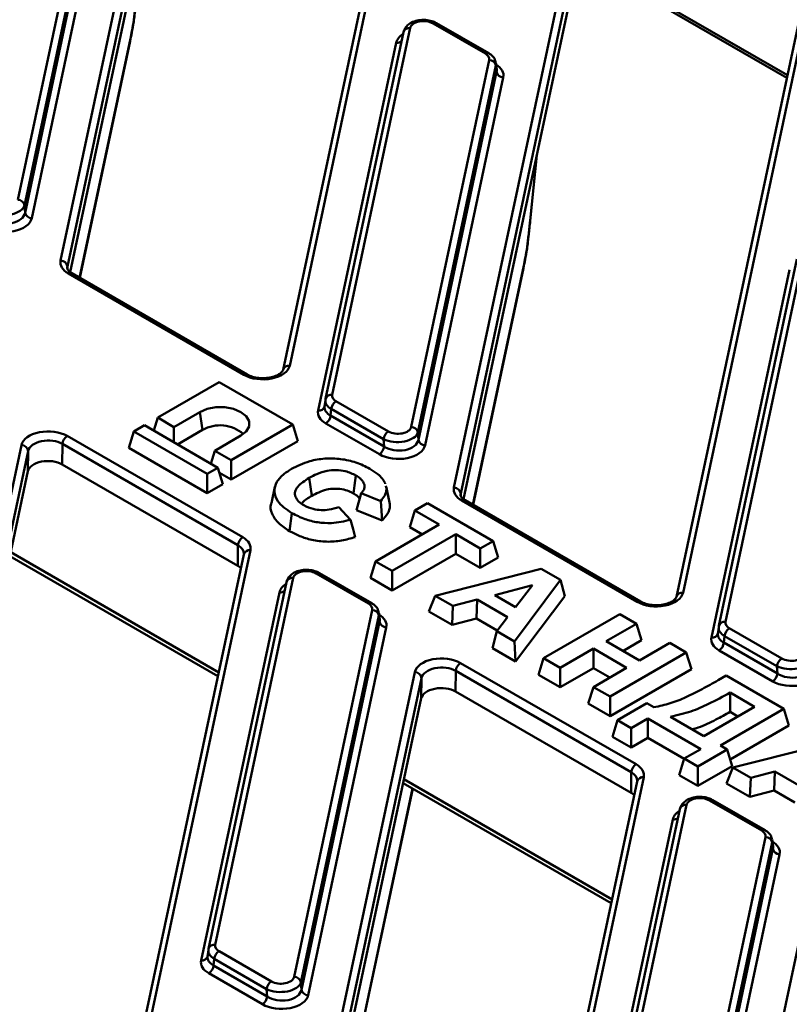
# Model space of a CAD drawing. Units: millimetres. Extents: x 8 to 443, y -29 to 291.
# Drawn here: x 332 to 343, y 127 to 142 of the extents above; entities that cross this region are included whole.
import ezdxf

# ---------------------------------------------------------------- set-up
doc = ezdxf.new("R2010")
doc.units = ezdxf.units.MM

msp = doc.modelspace()

# ---------------------------------------------------------------- linework, layer by layer
at = {"color": 7, "linetype": 'Continuous', "lineweight": 50}
for p, q in [((332.244881, 138.212945), (334.89287, 150.662815)), ((334.992125, 150.574126), (332.344135, 138.124256)), ((334.992125, 150.288337), (332.38714, 138.040658)), ((338.289168, 149.104279), (335.641178, 136.654409)), ((338.191356, 149.043429), (335.543366, 136.593559)), ((338.077535, 134.845826), (340.725524, 147.295696)), ((340.824779, 147.207006), (338.176789, 134.757136)), ((338.219794, 134.673538), (340.824779, 146.921217)), ((344.121822, 145.73716), (341.473832, 133.287289)), ((344.02401, 145.676309), (341.37602, 133.226439)), ((331.610609, 139.113194), (332.767744, 144.553618)), ((332.866621, 144.472072), (331.709485, 139.031648)), ((331.717116, 138.922968), (332.877429, 144.378333)), ((332.976306, 144.296787), (331.815993, 138.841422)), ((339.927689, 142.703433), (343.012888, 140.922386)), ((337.428014, 141.663014), (336.270879, 136.22259)), ((338.543527, 141.281846), (337.766651, 141.730327)), ((338.593523, 141.286796), (337.816647, 141.735277)), ((337.330202, 141.602163), (336.173067, 136.16174)), ((332.528095, 137.957302), (333.274615, 141.467162)), ((336.062317, 135.989496), (337.22263, 141.444861)), ((337.443263, 135.746075), (338.600398, 141.186498)), ((338.699275, 141.104952), (337.542139, 135.664528)), ((338.710083, 141.011213), (338.699275, 141.104952)), ((338.711712, 141.043217), (338.700787, 141.137973)), ((337.54977, 135.555849), (338.710083, 141.011213)), ((338.80896, 140.929667), (337.648647, 135.474303)), ((339.207787, 138.804009), (339.307782, 139.788858)), ((331.709485, 139.031648), (331.717116, 138.922968)), ((343.260668, 138.295894), (342.103533, 132.85547)), ((343.162856, 138.235044), (342.005721, 132.79462)), ((334.961535, 136.518695), (332.359274, 138.020948)), ((335.011531, 136.523645), (332.40927, 138.025899)), ((338.360749, 134.590183), (339.107269, 138.100043)), ((341.894971, 132.622377), (343.055284, 138.077742)), ((334.595967, 136.410314), (333.683807, 135.883736)), ((335.685856, 135.781135), (334.595967, 136.410314)), ((336.170397, 136.145172), (336.159546, 136.046749)), ((336.173067, 136.16174), (336.172002, 136.155061)), ((336.327749, 136.127243), (337.104625, 135.678762)), ((333.925081, 135.744451), (334.310898, 135.967179)), ((334.348303, 135.700623), (334.310898, 135.967179)), ((336.257308, 136.01204), (336.2465, 135.914004)), ((337.034184, 135.563559), (336.257308, 136.01204)), ((333.624881, 135.690783), (333.683807, 135.883736)), ((333.683807, 135.883736), (333.925081, 135.744451)), ((336.2465, 135.914004), (337.041814, 135.454879)), ((333.254236, 135.433974), (333.329045, 135.678936)), ((333.487224, 135.77025), (333.329045, 135.678936)), ((333.329045, 135.678936), (334.418934, 135.049757)), ((334.577112, 135.141071), (333.487224, 135.77025)), ((333.925081, 135.517481), (333.925081, 135.744451)), ((334.348303, 135.700623), (333.978069, 135.486892)), ((334.773696, 135.254557), (335.685856, 135.781135)), ((335.760665, 135.536173), (335.685856, 135.781135)), ((336.971372, 135.339677), (336.176058, 135.798802)), ((337.542139, 135.664528), (337.54977, 135.555849)), ((332.342383, 135.611649), (334.944644, 134.109396)), ((334.918239, 135.616568), (334.532422, 135.393841)), ((335.760665, 135.536173), (334.773696, 134.966408)), ((337.041814, 135.454879), (337.034184, 135.563559)), ((329.017999, 123.041337), (331.66274, 135.475935)), ((331.761995, 135.387245), (329.117253, 122.952647)), ((331.759158, 135.088119), (331.761995, 135.387245)), ((332.271769, 135.493504), (332.26889, 135.189904)), ((334.87403, 133.991251), (332.271769, 135.493504)), ((334.418934, 134.761608), (333.254236, 135.433974)), ((334.473496, 135.200888), (334.532422, 135.393841)), ((334.532422, 135.393841), (334.773696, 135.254557)), ((334.773696, 134.966408), (334.773696, 135.254557)), ((331.759158, 135.088119), (329.160338, 122.869426)), ((332.26889, 135.189904), (334.871151, 133.687651)), ((334.418934, 135.049757), (334.577112, 135.141071)), ((334.651921, 134.896109), (334.577112, 135.141071)), ((334.418934, 134.761608), (334.418934, 135.049757)), ((334.773696, 134.966408), (334.599794, 135.066799)), ((335.969401, 134.723279), (335.932012, 134.989848)), ((334.651921, 134.896109), (334.418934, 134.761608)), ((335.421915, 134.855431), (335.369457, 134.614394)), ((337.067044, 134.868546), (337.074715, 134.840958)), ((337.127494, 134.598172), (337.074715, 134.840958)), ((336.631519, 134.509955), (336.701217, 134.764028)), ((336.701217, 134.764028), (336.991312, 134.6468)), ((337.010453, 134.356827), (336.991312, 134.6468)), ((340.794189, 133.151575), (338.191928, 134.653829)), ((340.844185, 133.156526), (338.241924, 134.658779)), ((336.541665, 134.370477), (336.367608, 134.554692)), ((337.010453, 134.356827), (336.631519, 134.509955)), ((337.421269, 134.261164), (337.496078, 134.506126)), ((337.68464, 134.614981), (337.496078, 134.506126)), ((337.496078, 134.506126), (337.858697, 134.296791)), ((338.656458, 134.053962), (337.68464, 134.614981)), ((335.637294, 134.202481), (335.674779, 134.468996)), ((337.858697, 134.296791), (336.915888, 133.752519)), ((337.609126, 134.152717), (337.421269, 134.261164)), ((337.162469, 133.610171), (338.105278, 134.154443)), ((338.105278, 134.154443), (338.467896, 133.945108)), ((338.105278, 133.866294), (338.105278, 134.154443)), ((338.467896, 133.945108), (338.656458, 134.053962)), ((338.731267, 133.809), (338.656458, 134.053962)), ((335.059038, 133.917399), (332.414297, 121.482801)), ((334.871151, 133.687651), (334.87403, 133.991251)), ((338.467896, 133.656959), (338.467896, 133.945108)), ((331.491691, 133.83059), (334.57689, 132.049543)), ((334.961226, 133.856548), (332.316485, 121.42195)), ((338.105278, 133.866294), (337.162469, 133.322022)), ((338.467896, 133.656959), (338.105278, 133.866294)), ((338.731267, 133.809), (338.467896, 133.656959)), ((336.841079, 133.507557), (336.915888, 133.752519)), ((336.915888, 133.752519), (337.162469, 133.610171)), ((339.371996, 133.640891), (337.797777, 133.243415)), ((339.656652, 133.476563), (339.371996, 133.640891)), ((335.69331, 133.507074), (334.536175, 128.06665)), ((336.808823, 133.125906), (336.031947, 133.574387)), ((336.858819, 133.130857), (336.081943, 133.579338)), ((337.162469, 133.322022), (336.841079, 133.507557)), ((337.162469, 133.322022), (337.162469, 133.610171)), ((338.972662, 132.565168), (339.656652, 133.476563)), ((339.719488, 133.238512), (339.656652, 133.476563)), ((335.595498, 133.446224), (334.438363, 128.0058)), ((338.681434, 133.252443), (339.241, 133.398323)), ((339.241, 133.398323), (338.989886, 133.074377)), ((334.327613, 127.833557), (335.487926, 133.288922)), ((337.705563, 133.0085), (337.797777, 133.243415)), ((337.797777, 133.243415), (338.062035, 133.090862)), ((338.062035, 133.090862), (338.421708, 133.18467)), ((338.410162, 132.903187), (338.421708, 133.18467)), ((338.421708, 133.18467), (338.873395, 132.923917)), ((338.989886, 133.074377), (338.681434, 133.252443)), ((339.719488, 133.238512), (338.990271, 132.266854)), ((335.708558, 127.590135), (336.865694, 133.030559)), ((338.050489, 132.809379), (338.062035, 133.090862)), ((336.964571, 132.949013), (335.807435, 127.508589)), ((336.975379, 132.855274), (336.964571, 132.949013)), ((336.977008, 132.887278), (336.966083, 132.982034)), ((338.050489, 132.809379), (337.705563, 133.0085)), ((338.410162, 132.903187), (338.050489, 132.809379)), ((338.71893, 132.724939), (338.410162, 132.903187)), ((338.873395, 132.923917), (338.711803, 132.715759)), ((340.536274, 132.968767), (339.404904, 132.315641)), ((340.782855, 132.826419), (340.536274, 132.968767)), ((335.815065, 127.399909), (336.975379, 132.855274)), ((337.074256, 132.773728), (335.913942, 127.318363)), ((340.333208, 132.566843), (340.782855, 132.826419)), ((340.857664, 132.581457), (340.782855, 132.826419)), ((342.003051, 132.778053), (341.9922, 132.679629)), ((342.004656, 132.787942), (342.005721, 132.79462)), ((342.160403, 132.760123), (342.937279, 132.311642)), ((338.648624, 132.464083), (338.711803, 132.715759)), ((338.711803, 132.715759), (338.972662, 132.565168)), ((342.089962, 132.644921), (342.079154, 132.546885)), ((342.866838, 132.19644), (342.089962, 132.644921)), ((338.990271, 132.266854), (338.648624, 132.464083)), ((338.990271, 132.266854), (338.972662, 132.565168)), ((339.651484, 132.173293), (340.144646, 132.457989)), ((340.144646, 132.457989), (340.637808, 132.173293)), ((340.144646, 132.16984), (340.144646, 132.457989)), ((340.82637, 132.282147), (340.333208, 132.566843)), ((340.857664, 132.581457), (340.582779, 132.422769)), ((341.276017, 132.541723), (340.82637, 132.282147)), ((341.522598, 132.399375), (341.276017, 132.541723)), ((342.079154, 132.546885), (342.874468, 132.08776)), ((339.330094, 132.070678), (339.404904, 132.315641)), ((339.404904, 132.315641), (339.651484, 132.173293)), ((340.391227, 131.746248), (341.522598, 132.399375)), ((341.597407, 132.154413), (341.522598, 132.399375)), ((342.804026, 131.972557), (342.008712, 132.431682)), ((338.175037, 132.24453), (340.777298, 130.742276)), ((339.651484, 131.885144), (339.651484, 132.173293)), ((340.144646, 132.16984), (339.651484, 131.885144)), ((340.637808, 132.173293), (340.144646, 131.888596)), ((340.388237, 132.029218), (340.144646, 132.16984)), ((341.597407, 132.154413), (340.391227, 131.4581)), ((342.874468, 132.08776), (342.866838, 132.19644)), ((334.850653, 119.674217), (337.495394, 132.108815)), ((337.594649, 132.020126), (334.949907, 119.585528)), ((337.591812, 131.720999), (337.594649, 132.020126)), ((338.104423, 132.126384), (338.101544, 131.822785)), ((340.706684, 130.624131), (338.104423, 132.126384)), ((339.651484, 131.885144), (339.330094, 132.070678)), ((342.114392, 132.057739), (341.994501, 131.988528)), ((342.970172, 131.563708), (342.114392, 132.057739)), ((340.069837, 131.643634), (340.144646, 131.888596)), ((340.144646, 131.888596), (340.391227, 131.746248)), ((334.992992, 119.502306), (337.591812, 131.720999)), ((338.101544, 131.822785), (340.703805, 130.320531)), ((340.391227, 131.4581), (340.391227, 131.746248)), ((342.172248, 131.518482), (342.172411, 131.806537)), ((342.172411, 131.806537), (342.53503, 131.597202)), ((340.391227, 131.4581), (340.069837, 131.643634)), ((340.939507, 131.647442), (340.504364, 131.39624)), ((341.04104, 131.588828), (340.939507, 131.647442)), ((342.53503, 131.597202), (341.780782, 131.161784)), ((341.780782, 131.161784), (341.287621, 131.44648)), ((342.027363, 131.019436), (342.970172, 131.563708)), ((342.285459, 131.453127), (342.172248, 131.518482)), ((343.044981, 131.318746), (342.970172, 131.563708)), ((340.429555, 131.151277), (340.504364, 131.39624)), ((340.504364, 131.39624), (340.707431, 131.279012)), ((340.707431, 131.279012), (340.954011, 131.42136)), ((340.707431, 130.990863), (340.707431, 131.279012)), ((340.954011, 131.42136), (341.737268, 130.969195)), ((340.954011, 131.133211), (340.954011, 131.42136)), ((343.044981, 131.318746), (342.173271, 130.815518)), ((340.707431, 130.990863), (340.429555, 131.151277)), ((340.954011, 131.133211), (340.707431, 130.990863)), ((341.489791, 130.823912), (340.954011, 131.133211)), ((342.128896, 130.960822), (342.027363, 131.019436)), ((343.787243, 131.092023), (342.213024, 130.694547)), ((341.737268, 130.969195), (341.490687, 130.826847)), ((341.693754, 130.709619), (342.128896, 130.960822)), ((342.203706, 130.71586), (342.128896, 130.960822)), ((341.415878, 130.581885), (341.490687, 130.826847)), ((341.490687, 130.826847), (341.693754, 130.709619)), ((342.203706, 130.71586), (341.693754, 130.421471)), ((341.693754, 130.421471), (341.693754, 130.709619)), ((342.12081, 130.459632), (342.213024, 130.694547)), ((342.213024, 130.694547), (342.477283, 130.541994)), ((340.891692, 130.550279), (338.246951, 118.115681)), ((340.703805, 130.320531), (340.706684, 130.624131)), ((341.693754, 130.421471), (341.415878, 130.581885)), ((342.477283, 130.541994), (342.836955, 130.635802)), ((342.825409, 130.354319), (342.836955, 130.635802)), ((342.836955, 130.635802), (343.288642, 130.375049)), ((337.324345, 130.463471), (340.409544, 128.682424)), ((340.79388, 130.489429), (338.149139, 118.054831)), ((342.465736, 130.260511), (342.12081, 130.459632)), ((342.465736, 130.260511), (342.477283, 130.541994)), ((335.133952, 119.418974), (337.465677, 130.381882)), ((342.825409, 130.354319), (342.465736, 130.260511)), ((343.134177, 130.176071), (342.825409, 130.354319)), ((341.525964, 130.139955), (340.368829, 124.699531)), ((342.641477, 129.758787), (341.864601, 130.207268)), ((342.691473, 129.763738), (341.914597, 130.212218)), ((341.428152, 130.079105), (340.271017, 124.638681)), ((340.160267, 124.466438), (341.32058, 129.921802)), ((341.541212, 124.223016), (342.698348, 129.663439)), ((342.797225, 129.581893), (341.640089, 124.14147)), ((342.808033, 129.488154), (342.797225, 129.581893)), ((342.809662, 129.520158), (342.798737, 129.614914)), ((341.647719, 124.03279), (342.808033, 129.488154)), ((342.90691, 129.406608), (341.746596, 123.951244)), ((340.683307, 116.307098), (343.328048, 128.741696)), ((334.435692, 127.989233), (334.424842, 127.890809)), ((334.438363, 128.0058), (334.437298, 127.999122)), ((334.593045, 127.971303), (335.369921, 127.522822)), ((334.522604, 127.856101), (334.511796, 127.758065)), ((335.29948, 127.40762), (334.522604, 127.856101)), ((335.236668, 127.183737), (334.441354, 127.642862)), ((334.511796, 127.758065), (335.30711, 127.29894)), ((335.807435, 127.508589), (335.815065, 127.399909)), ((335.30711, 127.29894), (335.29948, 127.40762))]:
    msp.add_line(p, q, dxfattribs=at)
at = {"color": 1, "linetype": 'Continuous', "lineweight": 50}
for p, q in [((339.936118, 142.743064), (343.021317, 140.962017)), ((332.524438, 137.959414), (333.279156, 141.507816)), ((333.279156, 141.507816), (333.273373, 141.467369)), ((339.206271, 138.805194), (339.304649, 139.77413)), ((339.206271, 138.805194), (339.20607, 138.804184)), ((338.357092, 134.592294), (339.11181, 138.140696)), ((339.11181, 138.140696), (339.106027, 138.10025)), ((332.344135, 138.124256), (332.344375, 138.101219)), ((338.176789, 134.757136), (338.177029, 134.734099)), ((331.503705, 133.887074), (334.588904, 132.106027)), ((337.336359, 130.519955), (340.421558, 128.738907)), ((335.130295, 119.421085), (337.46202, 130.383993))]:
    msp.add_line(p, q, dxfattribs=at)
at = {"color": 7, "linetype": 'Continuous', "lineweight": 50, "flags": 128}
for points in [[(334.310898, 135.967179), (334.4196, 136.012771), (334.547387, 136.03674), (334.681749, 136.036739), (334.809536, 136.01277), (334.918238, 135.967178), (334.997214, 135.904426), (335.038735, 135.830656), (335.038735, 135.75309), (334.997215, 135.679321), (334.918239, 135.616568)], [(336.586924, 134.759564), (336.603681, 134.879559), (336.624161, 135.02622)], [(336.614463, 134.11224), (336.581704, 134.228447), (336.541665, 134.370477)]]:
    msp.add_lwpolyline(points, dxfattribs=at)
at = {"color": 1, "linetype": 'Continuous', "lineweight": 50}
for centre, radius, start, end in [((337.414015, 141.576479), 0.08766, 80.810509, 162.9621093), ((337.795881, 141.690069), 0.04975, 65.328643, 125.9818154), ((337.233462, 141.543074), 0.098809, 263.7063699, 314.4249418), ((338.572759, 141.24158), 0.049758, 65.3578703, 125.9792193), ((332.38833, 137.982447), 0.048234, 64.2696746, 127.0407838), ((335.626788, 136.568503), 0.087103, 80.4903016, 163.2823167), ((334.990601, 136.480162), 0.048266, 64.4062311, 127.0272551), ((336.256879, 136.136055), 0.08766, 80.810509, 162.9621093), ((336.076236, 136.07637), 0.087982, 260.8971116, 341.6925513), ((338.220984, 134.615327), 0.048234, 64.2696746, 127.0407838), ((335.044647, 133.831493), 0.087103, 80.4903016, 163.2823167), ((335.679311, 133.420539), 0.08766, 80.810509, 162.9621093), ((336.061177, 133.534129), 0.04975, 65.328643, 125.9818154), ((335.498758, 133.387135), 0.098809, 263.7063699, 314.4249418), ((341.459442, 133.201383), 0.087103, 80.4903016, 163.2823167), ((336.838055, 133.085641), 0.049758, 65.3578703, 125.9792193), ((340.823255, 133.113042), 0.048266, 64.4062311, 127.0272551), ((342.089533, 132.768935), 0.08766, 80.810509, 162.9621093), ((341.90889, 132.70925), 0.087982, 260.8971116, 341.6925513), ((340.877301, 130.464373), 0.087103, 80.4903016, 163.2823167), ((341.511965, 130.05342), 0.08766, 80.810509, 162.9621093), ((341.89368, 130.168535), 0.048433, 64.4131749, 126.8972835), ((341.331412, 130.020015), 0.098809, 263.7063699, 314.4249418), ((342.670554, 129.720059), 0.048429, 64.3933615, 126.8992231), ((334.522175, 127.980115), 0.08766, 80.810509, 162.9621093), ((334.341532, 127.920431), 0.087982, 260.8971116, 341.6925513)]:
    msp.add_arc(centre, radius, start, end, dxfattribs=at)
at = {"color": 7, "linetype": 'Continuous', "lineweight": 50}
for centre, radius, start, end in [((338.599284, 141.084429), 0.102075, 11.5989004, 89.3747378), ((338.810074, 141.031736), 0.102075, 191.5989004, 269.3747378), ((331.609495, 139.011125), 0.102075, 11.5989004, 89.3747378), ((331.817106, 138.943491), 0.102075, 191.5989004, 269.3747378), ((332.244961, 138.113151), 0.099794, 6.3889691, 90.0459564), ((336.411921, 135.996637), 0.155379, 122.8008629, 174.3110006), ((336.091886, 135.929407), 0.155379, 302.8008629, 354.3110006), ((334.609258, 135.2462), 0.524021, 48.7847179, 119.8668845), ((337.188797, 135.548157), 0.155379, 122.8008629, 174.3110006), ((337.442149, 135.644005), 0.102075, 11.5989004, 89.3747378), ((332.426079, 135.48145), 0.154779, 122.7340804, 175.5335086), ((337.64976, 135.576372), 0.102075, 191.5989004, 269.3747378), ((331.66282, 135.376141), 0.099794, 6.3889691, 90.0459564), ((336.8872, 135.470282), 0.155379, 302.8008629, 354.3110006), ((338.077615, 134.746031), 0.099794, 6.3889691, 90.0459564), ((335.02834, 133.979197), 0.154779, 122.7340804, 175.5335086), ((336.86458, 132.92849), 0.102075, 11.5989004, 89.3747378), ((337.075369, 132.875797), 0.102075, 191.5989004, 269.3747378), ((342.244575, 132.629518), 0.155379, 122.8008629, 174.3110006), ((341.92454, 132.562287), 0.155379, 302.8008629, 354.3110006), ((343.021451, 132.181037), 0.155379, 122.8008629, 174.3110006), ((338.258733, 132.114331), 0.154779, 122.7340804, 175.5335086), ((337.495474, 132.009021), 0.099794, 6.3889691, 90.0459564), ((342.719854, 132.103162), 0.155379, 302.8008629, 354.3110006), ((340.860994, 130.612078), 0.154779, 122.7340804, 175.5335086), ((342.697234, 129.56137), 0.102075, 11.5989004, 89.3747378), ((342.908023, 129.508678), 0.102075, 191.5989004, 269.3747378), ((334.677217, 127.840698), 0.155379, 122.8008629, 174.3110006), ((334.357182, 127.773467), 0.155379, 302.8008629, 354.3110006), ((335.454093, 127.392217), 0.155379, 122.8008629, 174.3110006), ((335.707444, 127.488066), 0.102075, 11.5989004, 89.3747378), ((335.915056, 127.420432), 0.102075, 191.5989004, 269.3747378), ((335.152496, 127.314342), 0.155379, 302.8008629, 354.3110006)]:
    msp.add_arc(centre, radius, start, end, dxfattribs=at)
for centre, major_axis, ratio, start_param, end_param in [((337.626901, 141.647098), (0.200418, -0.002152), 0.586153179, 0.805490902, 3.02403099), ((338.40104, 141.200197), (0.200845, 0.000501), 0.575141874, 6.159983643, 7.063844591), ((338.410243, 140.957064), (0.40169, 0.001002), 0.575141874, 6.159983643, 7.063844591), ((331.411722, 139.047456), (0.300195, 0.006282), 0.529865661, 3.925705716, 6.144245804), ((331.41822, 138.954908), (0.300901, -0.015101), 0.641077653, 3.97693687, 6.195476958), ((331.41822, 138.873254), (0.400836, -0.004304), 0.586153179, 3.947083556, 6.165623643), ((332.641899, 138.184804), (0.400013, 0.000186), 0.578524918, 3.018883842, 3.927525331), ((332.641899, 138.10315), (0.300016, -0.000742), 0.561421218, 3.020363397, 3.148827195), ((335.24416, 136.68255), (0.400013, 0.000186), 0.578524918, 3.927525331, 6.160476496), ((336.470237, 136.127237), (0.300362, -0.010789), 0.567511444, 3.041169617, 3.099602429), ((336.470237, 136.208892), (0.200845, 0.000501), 0.575141874, 3.018390989, 3.922251937), ((336.461033, 135.9621), (0.40169, 0.001002), 0.575141874, 3.018390989, 3.922251937), ((336.461033, 136.043754), (0.302023, 0.012579), 0.581524241, 2.994654336, 3.053087149), ((332.059758, 135.447793), (0.400013, 0.000186), 0.578524918, 0.785932677, 3.018883842), ((337.244376, 135.680336), (0.300195, 0.006282), 0.529865661, 3.925705716, 6.144245804), ((337.244376, 135.761991), (0.200418, -0.002152), 0.586153179, 3.947083556, 6.165623643), ((332.059758, 135.366139), (0.300015, 0.00127), 0.597267168, 0.783494187, 3.016445352), ((337.250874, 135.587789), (0.300901, -0.015101), 0.641077653, 3.97693687, 6.195476958), ((337.250874, 135.506135), (0.400836, -0.004304), 0.586153179, 3.947083556, 6.165623643), ((332.056922, 135.067013), (0.30001, 0.000139), 0.578524918, 0.785932677, 3.018883842), ((338.474553, 134.817684), (0.400013, 0.000186), 0.578524918, 3.018883842, 3.927525331), ((338.474553, 134.73603), (0.300016, -0.000742), 0.561421218, 3.020363397, 3.148827195), ((334.662019, 133.94554), (0.400013, 0.000186), 0.578524918, 6.160476496, 7.069117985), ((334.659183, 133.564759), (0.30001, 0.000139), 0.578524918, 0.530764354, 0.785932677), ((335.892196, 133.491158), (0.200418, -0.002152), 0.586153179, 0.805490902, 3.02403099), ((341.076814, 133.315431), (0.400013, 0.000186), 0.578524918, 3.927525331, 6.160476496), ((336.666336, 133.044257), (0.200845, 0.000501), 0.575141874, 6.159983643, 7.063844591), ((336.675539, 132.801124), (0.40169, 0.001002), 0.575141874, 6.159983643, 7.063844591), ((342.302891, 132.760118), (0.300362, -0.010789), 0.567511444, 3.041169617, 3.099602429), ((342.302891, 132.841772), (0.200845, 0.000501), 0.575141874, 3.018390989, 3.922251937), ((342.293687, 132.59498), (0.40169, 0.001002), 0.575141874, 3.018390989, 3.922251937), ((342.293687, 132.676634), (0.302023, 0.012579), 0.581524241, 2.994654336, 3.053087149), ((337.892412, 132.080674), (0.400013, 0.000186), 0.578524918, 0.785932677, 3.018883842), ((343.07703, 132.394871), (0.200418, -0.002152), 0.586153179, 3.947083556, 6.165623643), ((337.892412, 131.99902), (0.300015, 0.00127), 0.597267168, 0.783494187, 3.016445352), ((343.07703, 132.313217), (0.300195, 0.006282), 0.529865661, 3.925705716, 6.144245804), ((343.083528, 132.220669), (0.300901, -0.015101), 0.641077653, 3.97693687, 6.195476958), ((343.083528, 132.139015), (0.400836, -0.004304), 0.586153179, 3.947083556, 6.165623643), ((337.889576, 131.699893), (0.30001, 0.000139), 0.578524918, 0.785932677, 3.018883842), ((340.494673, 130.578421), (0.400013, 0.000186), 0.578524918, 6.160476496, 7.069117985), ((340.491837, 130.19764), (0.30001, 0.000139), 0.578524918, 0.530764354, 0.785932677), ((341.72485, 130.124039), (0.200418, -0.002152), 0.586153179, 0.805490902, 3.02403099), ((342.49899, 129.677138), (0.200845, 0.000501), 0.575141874, 6.159983643, 7.063844591), ((342.508193, 129.434005), (0.40169, 0.001002), 0.575141874, 6.159983643, 7.063844591), ((334.735533, 128.052952), (0.200845, 0.000501), 0.575141874, 3.018390989, 3.922251937), ((334.735533, 127.971298), (0.300362, -0.010789), 0.567511444, 3.041169617, 3.099602429), ((334.726329, 127.80616), (0.40169, 0.001002), 0.575141874, 3.018390989, 3.922251937), ((334.726329, 127.887815), (0.302023, 0.012579), 0.581524241, 2.994654336, 3.053087149), ((335.509672, 127.524397), (0.300195, 0.006282), 0.529865661, 3.925705716, 6.144245804), ((335.509672, 127.606051), (0.200418, -0.002152), 0.586153179, 3.947083556, 6.165623643), ((335.516169, 127.431849), (0.300901, -0.015101), 0.641077653, 3.97693687, 6.195476958), ((335.516169, 127.350195), (0.400836, -0.004304), 0.586153179, 3.947083556, 6.165623643)]:
    msp.add_ellipse(centre, major_axis=major_axis, ratio=ratio, start_param=start_param, end_param=end_param, dxfattribs=at)
at = {"color": 1, "linetype": 'Continuous', "lineweight": 50}
for centre, major_axis, ratio, start_param, end_param in [((337.620403, 141.413029), (0.400836, -0.004304), 0.586153179, 2.409065632, 3.02403099), ((338.40104, 141.118542), (0.300348, 0.011623), 0.584553155, 6.139762436, 6.349029015), ((338.410243, 141.038718), (0.302061, -0.009767), 0.564858541, 6.17872382, 6.366694337), ((336.470237, 136.127237), (0.300362, -0.010789), 0.567511444, 3.099602429, 3.945030565), ((336.461033, 136.043754), (0.302023, 0.012579), 0.581524241, 3.053087149, 3.898515284), ((334.662019, 133.863886), (0.300015, 0.00127), 0.597267168, 6.274991831, 7.066679495), ((335.885699, 133.25709), (0.400836, -0.004304), 0.586153179, 2.409065632, 3.02403099), ((336.666336, 132.962603), (0.300348, 0.011623), 0.584553155, 6.139762436, 6.349029015), ((336.675539, 132.882778), (0.302061, -0.009767), 0.564858541, 6.17872382, 6.366694337), ((342.302891, 132.760118), (0.300362, -0.010789), 0.567511444, 3.099602429, 3.945030565), ((342.293687, 132.676634), (0.302023, 0.012579), 0.581524241, 3.053087149, 3.898515284), ((340.494673, 130.496767), (0.300015, 0.00127), 0.597267168, 6.274991831, 7.066679495), ((341.718353, 129.88997), (0.400836, -0.004304), 0.586153179, 2.409065632, 3.02403099), ((342.49899, 129.595484), (0.300348, 0.011623), 0.584553155, 6.139762436, 6.349029015), ((342.508193, 129.515659), (0.302061, -0.009767), 0.564858541, 6.17872382, 6.366694337), ((334.735533, 127.971298), (0.300362, -0.010789), 0.567511444, 3.099602429, 3.945030565), ((334.726329, 127.887815), (0.302023, 0.012579), 0.581524241, 3.053087149, 3.898515284)]:
    msp.add_ellipse(centre, major_axis=major_axis, ratio=ratio, start_param=start_param, end_param=end_param, dxfattribs=at)
at = {"color": 7, "linetype": 'Continuous', "lineweight": 50}
for points, knots in [([(333.274615, 141.467162), (333.283145, 141.507336), (333.300517, 141.589152), (333.328282, 141.75419), (333.353813, 141.962388), (333.368122, 142.102482), (333.375133, 142.171129)], [0, 0, 0, 0, 0.245105832, 0.499166338, 0.754588597, 1, 1, 1, 1]), ([(333.279156, 141.507816), (333.287309, 141.546222), (333.303528, 141.622617), (333.329419, 141.776426), (333.353299, 141.972444), (333.366827, 142.105526), (333.373617, 142.172313)], [0, 0, 0, 0, 0.250621364, 0.498526835, 0.748335043, 1, 1, 1, 1]), ([(337.816647, 141.735277), (337.801491, 141.743031), (337.759908, 141.764302), (337.679586, 141.782939), (337.580735, 141.784498), (337.484396, 141.763689), (337.406486, 141.722464), (337.35163, 141.666661), (337.336978, 141.622558), (337.330202, 141.602163)], [0, 0, 0, 0, 0.091257787, 0.250375039, 0.409076071, 0.570193465, 0.738183371, 0.878928769, 1, 1, 1, 1]), ([(338.699703, 141.143941), (338.693591, 141.166135), (338.68135, 141.210584), (338.639375, 141.257081), (338.606539, 141.278361), (338.593523, 141.286796)], [0, 0, 0, 0, 0.375779499, 0.752576609, 1, 1, 1, 1]), ([(339.107269, 138.100043), (339.115799, 138.140217), (339.133171, 138.222033), (339.160936, 138.38707), (339.186467, 138.595269), (339.200776, 138.735362), (339.207787, 138.804009)], [0, 0, 0, 0, 0.245105832, 0.499166338, 0.754588597, 1, 1, 1, 1]), ([(339.11181, 138.140696), (339.119963, 138.179102), (339.136182, 138.255498), (339.162073, 138.409306), (339.185953, 138.605325), (339.199481, 138.738407), (339.206271, 138.805194)], [0, 0, 0, 0, 0.250621364, 0.498526835, 0.748335043, 1, 1, 1, 1]), ([(332.40927, 138.025899), (332.399817, 138.031855), (332.372373, 138.049148), (332.34741, 138.078814), (332.341603, 138.094872), (332.34224, 138.102121), (332.342383, 138.103755)], [0, 0, 0, 0, 0.184456842, 0.535522211, 0.895324247, 1, 1, 1, 1]), ([(335.543366, 136.593559), (335.542415, 136.590132), (335.539686, 136.580308), (335.521257, 136.553442), (335.470288, 136.516759), (335.393602, 136.486675), (335.301455, 136.46956), (335.202463, 136.468166), (335.10787, 136.483023), (335.045326, 136.505171), (335.017985, 136.520117), (335.011531, 136.523645)], [0, 0, 0, 0, 0.064611134, 0.18525357, 0.314422498, 0.441343127, 0.569966676, 0.700481087, 0.831310962, 0.960180149, 1, 1, 1, 1]), ([(335.668887, 135.122645), (335.710267, 135.144509), (335.792865, 135.188152), (335.954379, 135.247157), (336.161243, 135.284024), (336.402166, 135.276297), (336.637197, 135.223888), (336.763998, 135.158921), (336.829947, 135.125131)], [0, 0, 0, 0, 0.128323017, 0.256145168, 0.435072009, 0.61421311, 0.799352439, 1, 1, 1, 1]), ([(335.674779, 134.468996), (335.633173, 134.495832), (335.550161, 134.549375), (335.449866, 134.655779), (335.401868, 134.787768), (335.436969, 134.93004), (335.540648, 135.042358), (335.630741, 135.098763), (335.668887, 135.122645)], [0, 0, 0, 0, 0.146783795, 0.2928560604, 0.4896813155, 0.6870468105, 0.8674955133, 1, 1, 1, 1]), ([(336.624161, 135.02622), (336.573929, 135.050342), (336.488136, 135.09154), (336.331147, 135.110595), (336.181637, 135.09761), (336.046939, 135.051885), (335.968672, 135.009637), (335.932012, 134.989848)], [0, 0, 0, 0, 0.244712042, 0.417957455, 0.59218866, 0.80898663, 1, 1, 1, 1]), ([(336.829947, 135.125131), (336.870496, 135.099112), (336.967901, 135.036608), (337.043203, 134.956468), (337.056931, 134.905026), (337.057667, 134.902267)], [0, 0, 0, 0, 0.402956797, 0.967973608, 1, 1, 1, 1]), ([(335.932012, 134.989848), (335.899323, 134.969767), (335.834118, 134.929711), (335.756764, 134.862415), (335.711258, 134.787044), (335.720117, 134.710224), (335.768082, 134.639318), (335.824832, 134.602248), (335.853369, 134.583607)], [0, 0, 0, 0, 0.177668609, 0.354393411, 0.5181153, 0.682742157, 0.840459779, 1, 1, 1, 1]), ([(336.701217, 134.764028), (336.706488, 134.769416), (336.717035, 134.780198), (336.729575, 134.797326), (336.740175, 134.815335), (336.748125, 134.836661), (336.751104, 134.8582), (336.750395, 134.879402), (336.746966, 134.894819), (336.741052, 134.912034), (336.733777, 134.928178), (336.720064, 134.948404), (336.704615, 134.966082), (336.683388, 134.986185), (336.657732, 135.005971), (336.635485, 135.01939), (336.624161, 135.02622)], [0, 0, 0, 0, 0.064427115, 0.128918598, 0.193399287, 0.262366185, 0.355623481, 0.417820739, 0.483056865, 0.517223822, 0.600691759, 0.656388768, 0.743252034, 0.806593228, 0.901555451, 1, 1, 1, 1]), ([(335.969401, 134.723279), (336.002981, 134.741428), (336.069857, 134.777571), (336.181089, 134.817548), (336.301498, 134.834706), (336.416619, 134.825092), (336.513952, 134.79793), (336.564573, 134.771315), (336.586924, 134.759564)], [0, 0, 0, 0, 0.195056824, 0.38845639, 0.549333422, 0.710335455, 0.872103254, 1, 1, 1, 1]), ([(337.074715, 134.840958), (337.074909, 134.821498), (337.075278, 134.784526), (337.049511, 134.718141), (337.013948, 134.674547), (336.991312, 134.6468)], [0, 0, 0, 0, 0.2877167731, 0.5466219658, 1, 1, 1, 1]), ([(337.121419, 134.630274), (337.118393, 134.643991), (337.11248, 134.670786), (337.095385, 134.74751), (337.079618, 134.821389), (337.069008, 134.871104)], [0, 0, 0, 0, 0.255420105, 0.49895563, 1, 1, 1, 1]), ([(335.826135, 134.617517), (335.828785, 134.621047), (335.859746, 134.662288), (335.917024, 134.694147), (335.969401, 134.723279)], [0, 0, 0, 0, 0.08558486, 1, 1, 1, 1]), ([(336.586924, 134.759564), (336.595491, 134.754512), (336.608341, 134.746934), (336.623643, 134.735894), (336.638515, 134.724651), (336.655413, 134.709286), (336.670245, 134.693464), (336.676369, 134.683218), (336.678206, 134.680144)], [0, 0, 0, 0, 0.2204815831, 0.3307270308, 0.4411407933, 0.6619089026, 0.8985939284, 1, 1, 1, 1]), ([(338.241924, 134.658779), (338.232471, 134.664736), (338.205027, 134.682029), (338.180064, 134.711695), (338.174257, 134.727753), (338.174894, 134.735002), (338.175037, 134.736636)], [0, 0, 0, 0, 0.184456842, 0.535522211, 0.895324247, 1, 1, 1, 1]), ([(335.372164, 134.613955), (335.370523, 134.610762), (335.344886, 134.560857), (335.375808, 134.454201), (335.464673, 134.314249), (335.580555, 134.239218), (335.637294, 134.202481)], [0, 0, 0, 0, 0.021960496, 0.343236507, 0.67843003, 1, 1, 1, 1]), ([(335.853369, 134.583607), (335.896568, 134.562925), (335.970976, 134.527303), (336.106377, 134.509023), (336.239483, 134.517122), (336.321546, 134.541185), (336.367608, 134.554692)], [0, 0, 0, 0, 0.296487363, 0.510675235, 0.725345265, 1, 1, 1, 1]), ([(337.010453, 134.356827), (337.042514, 134.392809), (337.092047, 134.4484), (337.128029, 134.531343), (337.127673, 134.575786), (337.127494, 134.598172)], [0, 0, 0, 0, 0.476631669, 0.736378352, 1, 1, 1, 1]), ([(336.541665, 134.370477), (336.496484, 134.358667), (336.406334, 134.335102), (336.241515, 134.315324), (336.05393, 134.32545), (335.850357, 134.377951), (335.737278, 134.436587), (335.674779, 134.468996)], [0, 0, 0, 0, 0.15573333, 0.310730575, 0.524181975, 0.7370133, 1, 1, 1, 1]), ([(335.637294, 134.202481), (335.687418, 134.176302), (335.787398, 134.124083), (335.972107, 134.064245), (336.187884, 134.036826), (336.414245, 134.055239), (336.548056, 134.093335), (336.614463, 134.11224)], [0, 0, 0, 0, 0.188428979, 0.375853531, 0.584914681, 0.794003009, 1, 1, 1, 1]), ([(336.081943, 133.579338), (336.066787, 133.587091), (336.025203, 133.608363), (335.944881, 133.626999), (335.846031, 133.628558), (335.749691, 133.607749), (335.671782, 133.566524), (335.616925, 133.510722), (335.602273, 133.466619), (335.595498, 133.446224)], [0, 0, 0, 0, 0.091257787, 0.250375039, 0.409076071, 0.570193465, 0.738183371, 0.878928769, 1, 1, 1, 1]), ([(341.37602, 133.226439), (341.375069, 133.223013), (341.37234, 133.213188), (341.353911, 133.186323), (341.302942, 133.14964), (341.226256, 133.119556), (341.134109, 133.10244), (341.035117, 133.101047), (340.940524, 133.115904), (340.87798, 133.138051), (340.850639, 133.152998), (340.844185, 133.156526)], [0, 0, 0, 0, 0.064611134, 0.18525357, 0.314422498, 0.441343127, 0.569966676, 0.700481087, 0.831310962, 0.960180149, 1, 1, 1, 1]), ([(336.964999, 132.988002), (336.958886, 133.010196), (336.946645, 133.054645), (336.904671, 133.101142), (336.871835, 133.122422), (336.858819, 133.130857)], [0, 0, 0, 0, 0.375779499, 0.752576609, 1, 1, 1, 1]), ([(341.04104, 131.588828), (341.124258, 131.606476), (341.293974, 131.642466), (341.529928, 131.740349), (341.76225, 131.857123), (341.916985, 131.94467), (341.994501, 131.988528)], [0, 0, 0, 0, 0.222578721, 0.453931652, 0.726443082, 1, 1, 1, 1]), ([(342.172411, 131.806537), (342.067706, 131.748945), (341.884947, 131.648419), (341.593961, 131.519669), (341.390734, 131.471115), (341.287621, 131.44648)], [0, 0, 0, 0, 0.3978832725, 0.6944990479, 1, 1, 1, 1]), ([(341.611156, 131.259707), (341.639805, 131.268368), (341.767944, 131.307102), (341.9511, 131.398923), (342.102538, 131.480795), (342.172248, 131.518482)], [0, 0, 0, 0, 0.134508742, 0.6016004975, 1, 1, 1, 1]), ([(341.914597, 130.212218), (341.899441, 130.219972), (341.857857, 130.241243), (341.777535, 130.25988), (341.678685, 130.261439), (341.582345, 130.24063), (341.504436, 130.199405), (341.449579, 130.143602), (341.434927, 130.099499), (341.428152, 130.079105)], [0, 0, 0, 0, 0.091257787, 0.250375039, 0.409076071, 0.570193465, 0.738183371, 0.878928769, 1, 1, 1, 1]), ([(342.797653, 129.620882), (342.79154, 129.643076), (342.779299, 129.687525), (342.737325, 129.734022), (342.704489, 129.755303), (342.691473, 129.763738)], [0, 0, 0, 0, 0.375779499, 0.752576609, 1, 1, 1, 1])]:
    msp.add_open_spline(points, degree=3, knots=knots, dxfattribs=at)

doc.saveas('drawing.dxf')
